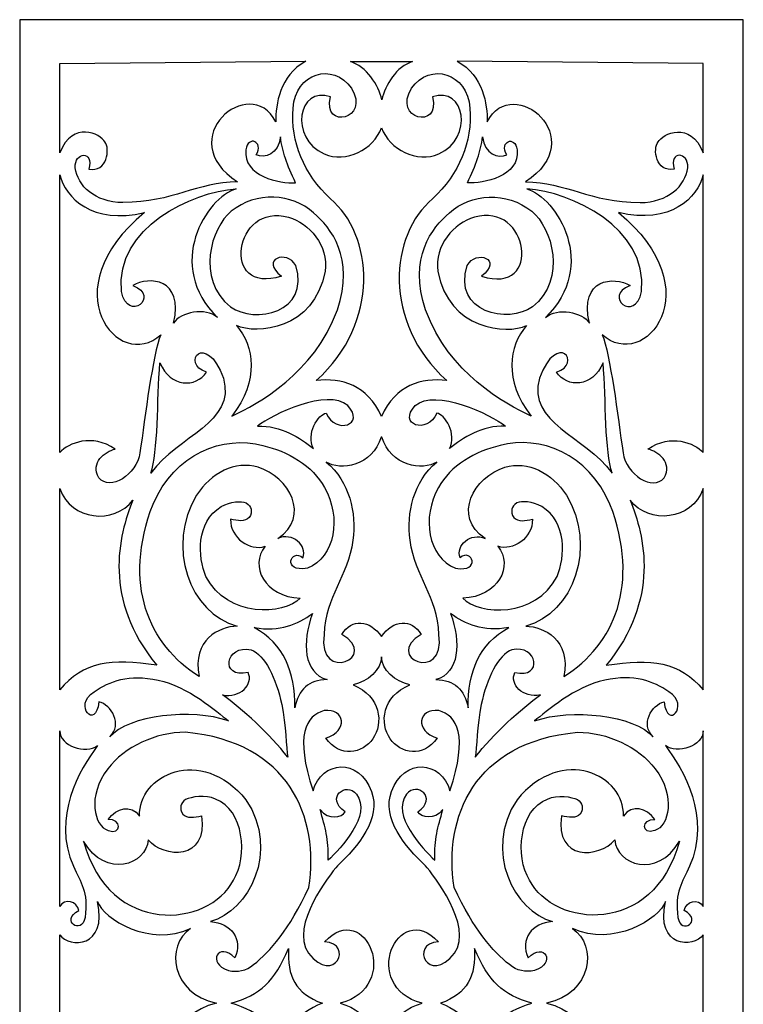
# Model space of a CAD drawing. Units: millimetres. Extents: x -187 to -4, y -115 to 132.
# Drawn here: x -187 to -97, y 8 to 132 of the extents above; entities that cross this region are included whole.
import ezdxf

# ---------------------------------------------------------------- set-up
doc = ezdxf.new("R2010")
doc.units = ezdxf.units.MM
doc.header["$MEASUREMENT"] = 0
doc.layers.add('layer 1', color=7, linetype='Continuous')

msp = doc.modelspace()

# ---------------------------------------------------------------- linework, layer by layer
at = {"layer": 'layer 1'}
msp.add_open_spline([(-187.4698, 131.7737), (-187.4698, 131.7737), (-96.7742, 131.7737), (-96.7742, 131.7737), (-96.7742, 131.7737), (-96.7742, 131.7737), (-96.7742, -114.7474), (-96.7742, -114.7474), (-96.7742, -114.7474), (-96.7742, -114.7474), (-187.4698, -114.7474), (-187.4698, -114.7474), (-187.4698, -114.7474), (-187.4698, -114.7474), (-187.4698, 131.7737), (-187.4698, 131.7737)], degree=3, knots=[0, 0, 0, 0, 0.2, 0.2, 0.2, 0.2, 0.4, 0.4, 0.4, 0.4, 0.6, 0.6, 0.6, 0.6, 1, 1, 1, 1], dxfattribs=at)
at = {"layer": 'layer 1', "color": 7}
for points, knots in [([(-151.6223, 126.574), (-151.6223, 126.574), (-182.442, 126.287), (-182.442, 126.287), (-182.442, 126.287), (-182.442, 126.287), (-182.442, 115.1073), (-182.442, 115.1073), (-182.442, 115.1073), (-180.8066, 119.1908), (-177.3355, 117.4669), (-176.7991, 116.4555), (-176.7991, 116.4555), (-176.0976, 115.5916), (-176.4761, 112.6104), (-178.8216, 113.0324), (-178.8216, 113.0324), (-178.0785, 115.47), (-180.6536, 115.2248), (-180.518, 113.2297), (-180.518, 113.2297), (-180.2196, 110.9465), (-178.0258, 108.8574), (-174.5386, 108.8623), (-174.5386, 108.8623), (-168.128, 108.8709), (-165.3259, 111.4529), (-160.1631, 111.4348), (-160.1631, 111.4348), (-168.4924, 116.8453), (-158.6311, 125.1817), (-155.3547, 118.9936), (-155.3547, 118.9936), (-155.4193, 121.1489), (-154.8894, 124.7234), (-151.6223, 126.574)], [0, 0, 0, 0, 0.1, 0.1, 0.1, 0.1, 0.2, 0.2, 0.2, 0.2, 0.3, 0.3, 0.3, 0.3, 0.4, 0.4, 0.4, 0.4, 0.5, 0.5, 0.5, 0.5, 0.6, 0.6, 0.6, 0.6, 0.7, 0.7, 0.7, 0.7, 0.8, 0.8, 0.8, 0.8, 1, 1, 1, 1]), ([(-149.3087, 114.9517), (-153.7319, 116.9099), (-152.5715, 123.5359), (-148.5062, 122.1072), (-148.5062, 122.1072), (-149.5862, 117.8818), (-143.4691, 119.3192), (-145.8902, 123.1779), (-145.8902, 123.1779), (-148.2081, 126.5164), (-152.9154, 125.0814), (-153.2136, 120.6952), (-153.2136, 120.6952), (-153.4999, 116.4531), (-151.8678, 112.4526), (-148.5315, 109.3364), (-148.5315, 109.3364), (-143.1709, 104.8633), (-142.1667, 93.8949), (-150.2946, 86.5463), (-150.2946, 86.5463), (-147.1697, 86.9296), (-143.8587, 85.9964), (-142.1232, 82.0432), (-142.1232, 82.0432), (-140.3852, 85.9964), (-137.0748, 86.9296), (-133.9494, 86.5463), (-133.9494, 86.5463), (-142.0773, 93.8949), (-141.0731, 104.8633), (-135.7125, 109.3364), (-135.7125, 109.3364), (-132.3769, 112.4526), (-130.7464, 116.4531), (-131.0311, 120.6952), (-131.0311, 120.6952), (-131.3292, 125.0814), (-136.0382, 126.5164), (-138.3538, 123.1779), (-138.3538, 123.1779), (-140.7749, 119.3192), (-134.6578, 117.8818), (-135.7378, 122.1072), (-135.7378, 122.1072), (-131.6731, 123.5359), (-130.5128, 116.9099), (-134.9353, 114.9517), (-134.9353, 114.9517), (-137.7122, 113.7803), (-141.1053, 115.5134), (-142.1232, 118.2234), (-142.1232, 118.2234), (-143.1392, 115.5134), (-146.5323, 113.7803), (-149.3087, 114.9517)], [0, 0, 0, 0, 0.06666667, 0.06666667, 0.06666667, 0.06666667, 0.13333333, 0.13333333, 0.13333333, 0.13333333, 0.2, 0.2, 0.2, 0.2, 0.26666667, 0.26666667, 0.26666667, 0.26666667, 0.33333333, 0.33333333, 0.33333333, 0.33333333, 0.4, 0.4, 0.4, 0.4, 0.46666667, 0.46666667, 0.46666667, 0.46666667, 0.53333333, 0.53333333, 0.53333333, 0.53333333, 0.6, 0.6, 0.6, 0.6, 0.66666667, 0.66666667, 0.66666667, 0.66666667, 0.73333333, 0.73333333, 0.73333333, 0.73333333, 0.8, 0.8, 0.8, 0.8, 0.86666667, 0.86666667, 0.86666667, 0.86666667, 1, 1, 1, 1]), ([(-146.0258, 126.5164), (-143.999, 125.9201), (-142.4741, 123.5888), (-142.0773, 121.738), (-142.0773, 121.738), (-141.6807, 123.5888), (-140.2455, 125.9201), (-138.2188, 126.5164), (-138.2188, 126.5164), (-138.2188, 126.5164), (-146.0258, 126.5164), (-146.0258, 126.5164)], [0, 0, 0, 0, 0.25, 0.25, 0.25, 0.25, 0.5, 0.5, 0.5, 0.5, 1, 1, 1, 1]), ([(-132.6221, 126.574), (-132.6221, 126.574), (-101.8027, 126.287), (-101.8027, 126.287), (-101.8027, 126.287), (-101.8027, 126.287), (-101.8027, 115.1073), (-101.8027, 115.1073), (-101.8027, 115.1073), (-103.4374, 119.1908), (-106.9085, 117.4669), (-107.4449, 116.4555), (-107.4449, 116.4555), (-108.1471, 115.5916), (-107.7684, 112.6104), (-105.4229, 113.0324), (-105.4229, 113.0324), (-106.166, 115.47), (-103.5911, 115.2248), (-103.7284, 113.2297), (-103.7284, 113.2297), (-104.0242, 110.9465), (-106.2182, 108.8574), (-109.7059, 108.8623), (-109.7059, 108.8623), (-116.1166, 108.8709), (-118.9181, 111.4529), (-124.0816, 111.4348), (-124.0816, 111.4348), (-115.7521, 116.8453), (-125.6129, 125.1817), (-128.8893, 118.9936), (-128.8893, 118.9936), (-128.8252, 121.1489), (-129.3546, 124.7234), (-132.6221, 126.574)], [0, 0, 0, 0, 0.1, 0.1, 0.1, 0.1, 0.2, 0.2, 0.2, 0.2, 0.3, 0.3, 0.3, 0.3, 0.4, 0.4, 0.4, 0.4, 0.5, 0.5, 0.5, 0.5, 0.6, 0.6, 0.6, 0.6, 0.7, 0.7, 0.7, 0.7, 0.8, 0.8, 0.8, 0.8, 1, 1, 1, 1]), ([(-154.7842, 117.0771), (-154.5478, 115.261), (-153.9859, 113.5578), (-152.8832, 111.3338), (-152.8832, 111.3338), (-154.8576, 111.21), (-159.5415, 112.1474), (-159.1131, 115.4718), (-159.1131, 115.4718), (-158.8677, 117.3083), (-156.8315, 116.5588), (-157.8177, 114.8256), (-157.8177, 114.8256), (-156.7946, 114.3877), (-155.0043, 114.9125), (-154.7842, 117.0771)], [0, 0, 0, 0, 0.2, 0.2, 0.2, 0.2, 0.4, 0.4, 0.4, 0.4, 0.6, 0.6, 0.6, 0.6, 1, 1, 1, 1]), ([(-129.4603, 117.0771), (-129.6962, 115.261), (-130.2581, 113.5578), (-131.3608, 111.3338), (-131.3608, 111.3338), (-129.3869, 111.21), (-124.7031, 112.1474), (-125.1316, 115.4718), (-125.1316, 115.4718), (-125.377, 117.3083), (-127.413, 116.5588), (-126.427, 114.8256), (-126.427, 114.8256), (-127.4494, 114.3877), (-129.2402, 114.9125), (-129.4603, 117.0771)], [0, 0, 0, 0, 0.2, 0.2, 0.2, 0.2, 0.4, 0.4, 0.4, 0.4, 0.6, 0.6, 0.6, 0.6, 1, 1, 1, 1]), ([(-182.442, 112.3151), (-182.442, 112.3151), (-182.442, 77.5425), (-182.442, 77.5425), (-182.442, 77.5425), (-181.3249, 78.7234), (-178.4547, 79.9385), (-175.5013, 77.9669), (-175.5013, 77.9669), (-176.7784, 77.653), (-178.6632, 76.2888), (-177.5374, 74.3606), (-177.5374, 74.3606), (-176.1575, 72.6567), (-172.7755, 74.7433), (-172.3968, 77.4967), (-172.3968, 77.4967), (-171.739, 82.0778), (-170.8056, 89.8163), (-169.7832, 92.3013), (-169.7832, 92.3013), (-175.0316, 87.489), (-183.6476, 97.9208), (-171.8286, 107.6126), (-171.8286, 107.6126), (-178.3444, 106.0513), (-181.7605, 109.472), (-182.442, 112.3151)], [0, 0, 0, 0, 0.125, 0.125, 0.125, 0.125, 0.25, 0.25, 0.25, 0.25, 0.375, 0.375, 0.375, 0.375, 0.5, 0.5, 0.5, 0.5, 0.625, 0.625, 0.625, 0.625, 0.75, 0.75, 0.75, 0.75, 1, 1, 1, 1]), ([(-101.8027, 112.3151), (-101.8027, 112.3151), (-101.8027, 77.5425), (-101.8027, 77.5425), (-101.8027, 77.5425), (-102.9191, 78.7234), (-105.7898, 79.9385), (-108.7427, 77.9669), (-108.7427, 77.9669), (-107.4656, 77.653), (-105.5808, 76.2888), (-106.7065, 74.3606), (-106.7065, 74.3606), (-108.0872, 72.6567), (-111.4692, 74.7433), (-111.8472, 77.4967), (-111.8472, 77.4967), (-112.505, 82.0778), (-113.4384, 89.8163), (-114.4608, 92.3013), (-114.4608, 92.3013), (-109.2129, 87.489), (-100.5964, 97.9208), (-112.4159, 107.6126), (-112.4159, 107.6126), (-105.8996, 106.0513), (-102.4835, 109.472), (-101.8027, 112.3151)], [0, 0, 0, 0, 0.125, 0.125, 0.125, 0.125, 0.25, 0.25, 0.25, 0.25, 0.375, 0.375, 0.375, 0.375, 0.5, 0.5, 0.5, 0.5, 0.625, 0.625, 0.625, 0.625, 0.75, 0.75, 0.75, 0.75, 1, 1, 1, 1]), ([(-168.1831, 93.7389), (-167.3302, 95.1446), (-164.1544, 95.759), (-162.6804, 94.4496), (-162.6804, 94.4496), (-169.3636, 100.9912), (-164.0722, 109.4855), (-160.3326, 110.5796), (-160.3326, 110.5796), (-165.8836, 110.194), (-175.4901, 105.7643), (-174.7153, 97.6937), (-174.7153, 97.6937), (-173.8894, 93.753), (-169.7973, 97.0704), (-173.2773, 98.455), (-173.2773, 98.455), (-171.3104, 99.6407), (-166.8579, 99.4252), (-168.1831, 93.7389)], [0, 0, 0, 0, 0.16666667, 0.16666667, 0.16666667, 0.16666667, 0.33333333, 0.33333333, 0.33333333, 0.33333333, 0.5, 0.5, 0.5, 0.5, 0.66666667, 0.66666667, 0.66666667, 0.66666667, 1, 1, 1, 1]), ([(-147.644, 95.3987), (-150.6181, 87.3968), (-157.5242, 83.6802), (-160.8715, 82.0985), (-160.8715, 82.0985), (-157.4438, 86.581), (-158.0536, 90.9028), (-160.3027, 93.4454), (-160.3027, 93.4454), (-157.8216, 92.2602), (-150.57, 92.9136), (-149.1831, 100.2323), (-149.1831, 100.2323), (-148.7105, 103.5315), (-151.2027, 106.2526), (-153.7635, 107.0075), (-153.7635, 107.0075), (-160.6057, 109.0201), (-162.421, 97.1485), (-154.6534, 99.6289), (-154.6534, 99.6289), (-157.4619, 101.7707), (-153.9151, 102.9881), (-152.8785, 100.9747), (-152.8785, 100.9747), (-150.9873, 95.0366), (-158.0329, 93.629), (-161.0499, 95.782), (-161.0499, 95.782), (-165.3904, 99.2989), (-163.4917, 105.7255), (-160.9537, 107.7663), (-160.9537, 107.7663), (-157.813, 110.2903), (-153.3351, 110.0219), (-150.6292, 107.5733), (-150.6292, 107.5733), (-148.4786, 105.7325), (-145.4342, 101.9262), (-147.644, 95.3987)], [0, 0, 0, 0, 0.09090909, 0.09090909, 0.09090909, 0.09090909, 0.18181818, 0.18181818, 0.18181818, 0.18181818, 0.27272727, 0.27272727, 0.27272727, 0.27272727, 0.36363636, 0.36363636, 0.36363636, 0.36363636, 0.45454545, 0.45454545, 0.45454545, 0.45454545, 0.54545455, 0.54545455, 0.54545455, 0.54545455, 0.63636364, 0.63636364, 0.63636364, 0.63636364, 0.72727273, 0.72727273, 0.72727273, 0.72727273, 0.81818182, 0.81818182, 0.81818182, 0.81818182, 1, 1, 1, 1]), ([(-136.5999, 95.3987), (-133.6264, 87.3968), (-126.7205, 83.6802), (-123.3731, 82.0985), (-123.3731, 82.0985), (-126.8009, 86.581), (-126.1911, 90.9028), (-123.9418, 93.4454), (-123.9418, 93.4454), (-126.4222, 92.2602), (-133.677, 92.9136), (-135.0639, 100.2323), (-135.0639, 100.2323), (-135.5341, 103.5315), (-133.0419, 106.2526), (-130.4805, 107.0075), (-130.4805, 107.0075), (-123.639, 109.0201), (-121.823, 97.1485), (-129.5935, 99.6289), (-129.5935, 99.6289), (-126.7844, 101.7707), (-130.3289, 102.9881), (-131.3655, 100.9747), (-131.3655, 100.9747), (-133.2597, 95.0366), (-126.2115, 93.629), (-123.1941, 95.782), (-123.1941, 95.782), (-118.8541, 99.2989), (-120.7523, 105.7255), (-123.2903, 107.7663), (-123.2903, 107.7663), (-126.434, 110.2903), (-130.9094, 110.0219), (-133.6148, 107.5733), (-133.6148, 107.5733), (-135.7654, 105.7325), (-138.8105, 101.9262), (-136.5999, 95.3987)], [0, 0, 0, 0, 0.09090909, 0.09090909, 0.09090909, 0.09090909, 0.18181818, 0.18181818, 0.18181818, 0.18181818, 0.27272727, 0.27272727, 0.27272727, 0.27272727, 0.36363636, 0.36363636, 0.36363636, 0.36363636, 0.45454545, 0.45454545, 0.45454545, 0.45454545, 0.54545455, 0.54545455, 0.54545455, 0.54545455, 0.63636364, 0.63636364, 0.63636364, 0.63636364, 0.72727273, 0.72727273, 0.72727273, 0.72727273, 0.81818182, 0.81818182, 0.81818182, 0.81818182, 1, 1, 1, 1]), ([(-116.0614, 93.7389), (-116.9143, 95.1446), (-120.0896, 95.759), (-121.5641, 94.4496), (-121.5641, 94.4496), (-114.8804, 100.9912), (-120.1725, 109.4855), (-123.9118, 110.5796), (-123.9118, 110.5796), (-118.3634, 110.194), (-108.7545, 105.7643), (-109.5293, 97.6937), (-109.5293, 97.6937), (-110.3569, 93.753), (-114.4474, 97.0704), (-110.9667, 98.455), (-110.9667, 98.455), (-112.9365, 99.6407), (-117.3868, 99.4252), (-116.0614, 93.7389)], [0, 0, 0, 0, 0.16666667, 0.16666667, 0.16666667, 0.16666667, 0.33333333, 0.33333333, 0.33333333, 0.33333333, 0.5, 0.5, 0.5, 0.5, 0.66666667, 0.66666667, 0.66666667, 0.66666667, 1, 1, 1, 1]), ([(-169.8935, 88.7656), (-170.2761, 84.1646), (-170.086, 77.5014), (-171.0398, 74.9634), (-171.0398, 74.9634), (-167.5181, 79.6954), (-160.406, 81.1975), (-161.9239, 86.8469), (-161.9239, 86.8469), (-164.1772, 92.9113), (-167.3643, 88.6465), (-164.0539, 87.6034), (-164.0539, 87.6034), (-165.3927, 85.6154), (-168.5841, 85.6595), (-169.8935, 88.7656)], [0, 0, 0, 0, 0.2, 0.2, 0.2, 0.2, 0.4, 0.4, 0.4, 0.4, 0.6, 0.6, 0.6, 0.6, 1, 1, 1, 1]), ([(-114.351, 88.7656), (-113.9678, 84.1646), (-114.1585, 77.5014), (-113.2047, 74.9634), (-113.2047, 74.9634), (-116.7264, 79.6954), (-123.8385, 81.1975), (-122.3206, 86.8469), (-122.3206, 86.8469), (-120.0668, 92.9113), (-116.8797, 88.6465), (-120.1906, 87.6034), (-120.1906, 87.6034), (-118.8518, 85.6154), (-115.6599, 85.6595), (-114.351, 88.7656)], [0, 0, 0, 0, 0.2, 0.2, 0.2, 0.2, 0.4, 0.4, 0.4, 0.4, 0.6, 0.6, 0.6, 0.6, 1, 1, 1, 1]), ([(-150.6522, 78.0333), (-152.2915, 79.368), (-154.7062, 80.9428), (-157.6821, 80.8418), (-157.6821, 80.8418), (-155.7926, 82.3186), (-148.8708, 85.6179), (-146.3509, 83.4055), (-146.3509, 83.4055), (-144.0765, 81.0301), (-147.8577, 79.7483), (-149.0591, 82.4518), (-149.0591, 82.4518), (-150.0241, 82.3919), (-151.6358, 79.8264), (-150.6522, 78.0333)], [0, 0, 0, 0, 0.2, 0.2, 0.2, 0.2, 0.4, 0.4, 0.4, 0.4, 0.6, 0.6, 0.6, 0.6, 1, 1, 1, 1]), ([(-133.5918, 78.0333), (-131.9525, 79.368), (-129.5383, 80.9428), (-126.5626, 80.8418), (-126.5626, 80.8418), (-128.4513, 82.3186), (-135.3756, 85.6179), (-137.893, 83.4055), (-137.893, 83.4055), (-140.1675, 81.0301), (-136.387, 79.7483), (-135.1854, 82.4518), (-135.1854, 82.4518), (-134.2199, 82.3919), (-132.6082, 79.8264), (-133.5918, 78.0333)], [0, 0, 0, 0, 0.2, 0.2, 0.2, 0.2, 0.4, 0.4, 0.4, 0.4, 0.6, 0.6, 0.6, 0.6, 1, 1, 1, 1]), ([(-170.7598, 71.0608), (-174.5751, 61.0117), (-171.338, 53.4823), (-164.9825, 49.4676), (-164.9825, 49.4676), (-165.8717, 54.1425), (-162.5267, 55.6446), (-160.2042, 55.7937), (-160.2042, 55.7937), (-166.1999, 57.3157), (-169.1574, 65.8176), (-165.3101, 72.1984), (-165.3101, 72.1984), (-163.4622, 74.9683), (-160.5088, 76.5477), (-157.5857, 75.6814), (-157.5857, 75.6814), (-153.6926, 74.5257), (-150.9573, 69.4426), (-155.1165, 66.7737), (-155.1165, 66.7737), (-153.28, 67.5279), (-151.3999, 65.9392), (-151.9711, 64.3384), (-151.9711, 64.3384), (-153.459, 65.6457), (-154.6693, 62.4678), (-151.4134, 63.0384), (-151.4134, 63.0384), (-147.8688, 64.4647), (-147.1697, 69.3623), (-149.2516, 73.1522), (-149.2516, 73.1522), (-150.7237, 75.8321), (-153.9309, 77.7586), (-156.9894, 78.396), (-156.9894, 78.396), (-161.958, 79.7806), (-168.0546, 77.4006), (-170.7598, 71.0608)], [0, 0, 0, 0, 0.09090909, 0.09090909, 0.09090909, 0.09090909, 0.18181818, 0.18181818, 0.18181818, 0.18181818, 0.27272727, 0.27272727, 0.27272727, 0.27272727, 0.36363636, 0.36363636, 0.36363636, 0.36363636, 0.45454545, 0.45454545, 0.45454545, 0.45454545, 0.54545455, 0.54545455, 0.54545455, 0.54545455, 0.63636364, 0.63636364, 0.63636364, 0.63636364, 0.72727273, 0.72727273, 0.72727273, 0.72727273, 0.81818182, 0.81818182, 0.81818182, 0.81818182, 1, 1, 1, 1]), ([(-142.0773, 79.473), (-141.0162, 75.878), (-136.9164, 75.1719), (-135.2012, 76.3434), (-135.2012, 76.3434), (-138.1178, 73.8377), (-139.0118, 69.9927), (-138.5423, 66.5373), (-138.5423, 66.5373), (-137.9024, 61.8439), (-135.1167, 59.6201), (-134.9172, 54.7367), (-134.9172, 54.7367), (-134.0943, 48.4956), (-142.0773, 51.9304), (-137.1317, 54.7413), (-137.1317, 54.7413), (-138.3995, 56.8021), (-140.6493, 56.5755), (-142.1232, 54.4795), (-142.1232, 54.4795), (-143.5952, 56.5755), (-145.8445, 56.8021), (-147.1123, 54.7413), (-147.1123, 54.7413), (-142.1667, 51.9304), (-150.1502, 48.4956), (-149.3273, 54.7367), (-149.3273, 54.7367), (-149.1278, 59.6201), (-146.3421, 61.8439), (-145.7024, 66.5373), (-145.7024, 66.5373), (-145.2322, 69.9927), (-146.1268, 73.8377), (-149.0428, 76.3434), (-149.0428, 76.3434), (-147.3276, 75.1719), (-143.2283, 75.878), (-142.1667, 79.473), (-142.1667, 79.473), (-142.1667, 79.473), (-142.0773, 79.473), (-142.0773, 79.473)], [0, 0, 0, 0, 0.08333333, 0.08333333, 0.08333333, 0.08333333, 0.16666667, 0.16666667, 0.16666667, 0.16666667, 0.25, 0.25, 0.25, 0.25, 0.33333333, 0.33333333, 0.33333333, 0.33333333, 0.41666667, 0.41666667, 0.41666667, 0.41666667, 0.5, 0.5, 0.5, 0.5, 0.58333333, 0.58333333, 0.58333333, 0.58333333, 0.66666667, 0.66666667, 0.66666667, 0.66666667, 0.75, 0.75, 0.75, 0.75, 0.83333333, 0.83333333, 0.83333333, 0.83333333, 1, 1, 1, 1]), ([(-113.4842, 71.0608), (-109.6689, 61.0117), (-112.9065, 53.4823), (-119.262, 49.4676), (-119.262, 49.4676), (-118.3722, 54.1425), (-121.7178, 55.6446), (-124.0405, 55.7937), (-124.0405, 55.7937), (-118.0448, 57.3157), (-115.0871, 65.8176), (-118.9339, 72.1984), (-118.9339, 72.1984), (-120.7823, 74.9683), (-123.7352, 76.5477), (-126.6588, 75.6814), (-126.6588, 75.6814), (-130.5514, 74.5257), (-133.2872, 69.4426), (-129.1282, 66.7737), (-129.1282, 66.7737), (-130.9647, 67.5279), (-132.8446, 65.9392), (-132.2736, 64.3384), (-132.2736, 64.3384), (-130.7857, 65.6457), (-129.5747, 62.4678), (-132.8306, 63.0384), (-132.8306, 63.0384), (-136.3752, 64.4647), (-137.0748, 69.3623), (-134.9929, 73.1522), (-134.9929, 73.1522), (-133.5208, 75.8321), (-130.3131, 77.7586), (-127.2546, 78.396), (-127.2546, 78.396), (-122.286, 79.7806), (-116.19, 77.4006), (-113.4842, 71.0608)], [0, 0, 0, 0, 0.09090909, 0.09090909, 0.09090909, 0.09090909, 0.18181818, 0.18181818, 0.18181818, 0.18181818, 0.27272727, 0.27272727, 0.27272727, 0.27272727, 0.36363636, 0.36363636, 0.36363636, 0.36363636, 0.45454545, 0.45454545, 0.45454545, 0.45454545, 0.54545455, 0.54545455, 0.54545455, 0.54545455, 0.63636364, 0.63636364, 0.63636364, 0.63636364, 0.72727273, 0.72727273, 0.72727273, 0.72727273, 0.81818182, 0.81818182, 0.81818182, 0.81818182, 1, 1, 1, 1]), ([(-182.442, 73.0101), (-182.442, 73.0101), (-182.442, 47.8053), (-182.442, 47.8053), (-182.442, 47.8053), (-179.4931, 51.2788), (-175.9896, 51.8066), (-170.288, 50.8662), (-170.288, 50.8662), (-177.0631, 59.1569), (-175.1186, 67.0879), (-173.2796, 71.561), (-173.2796, 71.561), (-175.648, 68.4841), (-181.0179, 68.9859), (-182.442, 73.0101)], [0, 0, 0, 0, 0.2, 0.2, 0.2, 0.2, 0.4, 0.4, 0.4, 0.4, 0.6, 0.6, 0.6, 0.6, 1, 1, 1, 1]), ([(-101.8027, 73.0101), (-101.8027, 73.0101), (-101.8027, 47.8053), (-101.8027, 47.8053), (-101.8027, 47.8053), (-104.7509, 51.2788), (-108.2544, 51.8066), (-113.9567, 50.8662), (-113.9567, 50.8662), (-107.1814, 59.1569), (-109.1254, 67.0879), (-110.9644, 71.561), (-110.9644, 71.561), (-108.596, 68.4841), (-103.2266, 68.9859), (-101.8027, 73.0101)], [0, 0, 0, 0, 0.2, 0.2, 0.2, 0.2, 0.4, 0.4, 0.4, 0.4, 0.6, 0.6, 0.6, 0.6, 1, 1, 1, 1]), ([(-162.2216, 70.7745), (-165.3881, 68.7683), (-165.1703, 64.4877), (-164.1249, 62.0136), (-164.1249, 62.0136), (-161.4033, 56.7792), (-154.3899, 57.1349), (-152.2962, 59.2878), (-152.2962, 59.2878), (-156.8039, 59.4369), (-158.6728, 63.3553), (-156.7171, 65.7806), (-156.7171, 65.7806), (-158.5807, 65.1344), (-161.0982, 66.8283), (-161.0388, 69.1698), (-161.0388, 69.1698), (-160.2112, 68.9678), (-159.1928, 68.8257), (-158.7068, 69.3804), (-158.7068, 69.3804), (-158.2368, 70.1511), (-158.4339, 70.7673), (-159.069, 71.2169), (-159.069, 71.2169), (-159.7774, 71.5222), (-160.97, 71.3936), (-162.2216, 70.7745)], [0, 0, 0, 0, 0.125, 0.125, 0.125, 0.125, 0.25, 0.25, 0.25, 0.25, 0.375, 0.375, 0.375, 0.375, 0.5, 0.5, 0.5, 0.5, 0.625, 0.625, 0.625, 0.625, 0.75, 0.75, 0.75, 0.75, 1, 1, 1, 1]), ([(-122.0224, 70.7745), (-118.8564, 68.7683), (-119.0742, 64.4877), (-120.1219, 62.0136), (-120.1219, 62.0136), (-122.8414, 56.7792), (-129.8548, 57.1349), (-131.9478, 59.2878), (-131.9478, 59.2878), (-127.4406, 59.4369), (-125.5741, 63.3553), (-127.5298, 65.7806), (-127.5298, 65.7806), (-125.6633, 65.1344), (-123.1458, 66.8283), (-123.2057, 69.1698), (-123.2057, 69.1698), (-124.0333, 68.9678), (-125.0512, 68.8257), (-125.5372, 69.3804), (-125.5372, 69.3804), (-126.0072, 70.1511), (-125.8101, 70.7673), (-125.175, 71.2169), (-125.175, 71.2169), (-124.4666, 71.5222), (-123.2744, 71.3936), (-122.0224, 70.7745)], [0, 0, 0, 0, 0.125, 0.125, 0.125, 0.125, 0.25, 0.25, 0.25, 0.25, 0.375, 0.375, 0.375, 0.375, 0.5, 0.5, 0.5, 0.5, 0.625, 0.625, 0.625, 0.625, 0.75, 0.75, 0.75, 0.75, 1, 1, 1, 1]), ([(-158.0647, 55.587), (-154.3986, 53.565), (-152.9201, 50.105), (-152.9981, 45.5356), (-152.9981, 45.5356), (-152.5098, 47.8423), (-151.2232, 49.0232), (-148.9488, 49.0919), (-148.9488, 49.0919), (-151.8882, 49.8784), (-152.0925, 53.7276), (-150.7878, 57.3638), (-150.7878, 57.3638), (-152.6424, 55.9815), (-154.8207, 55.0648), (-158.0647, 55.587)], [0, 0, 0, 0, 0.2, 0.2, 0.2, 0.2, 0.4, 0.4, 0.4, 0.4, 0.6, 0.6, 0.6, 0.6, 1, 1, 1, 1]), ([(-126.1793, 55.587), (-129.8453, 53.565), (-131.3244, 50.105), (-131.2464, 45.5356), (-131.2464, 45.5356), (-131.7372, 47.8423), (-133.0208, 49.0232), (-135.2952, 49.0919), (-135.2952, 49.0919), (-132.3563, 49.8784), (-132.1521, 53.7276), (-133.4569, 57.3638), (-133.4569, 57.3638), (-131.6016, 55.9815), (-129.424, 55.0648), (-126.1793, 55.587)], [0, 0, 0, 0, 0.2, 0.2, 0.2, 0.2, 0.4, 0.4, 0.4, 0.4, 0.6, 0.6, 0.6, 0.6, 1, 1, 1, 1]), ([(-162.0637, 47.1544), (-159.6425, 45.4852), (-156.0585, 42.2088), (-153.8803, 39.3451), (-153.8803, 39.3451), (-154.0776, 40.526), (-154.0711, 43.3392), (-154.6328, 45.9688), (-154.6328, 45.9688), (-155.3231, 49.1906), (-156.7171, 52.2303), (-158.4709, 52.8039), (-158.4709, 52.8039), (-161.6738, 53.5534), (-162.4628, 49.1307), (-158.8354, 49.9724), (-158.8354, 49.9724), (-158.1474, 48.4861), (-159.8303, 46.7189), (-162.0637, 47.1544)], [0, 0, 0, 0, 0.16666667, 0.16666667, 0.16666667, 0.16666667, 0.33333333, 0.33333333, 0.33333333, 0.33333333, 0.5, 0.5, 0.5, 0.5, 0.66666667, 0.66666667, 0.66666667, 0.66666667, 1, 1, 1, 1]), ([(-122.1833, 47.1544), (-124.6022, 45.4852), (-128.1855, 42.2088), (-130.3637, 39.3451), (-130.3637, 39.3451), (-130.1664, 40.526), (-130.1759, 43.3392), (-129.6117, 45.9688), (-129.6117, 45.9688), (-128.9215, 49.1906), (-127.5274, 52.2303), (-125.7736, 52.8039), (-125.7736, 52.8039), (-122.5707, 53.5534), (-121.7819, 49.1307), (-125.4093, 49.9724), (-125.4093, 49.9724), (-126.0971, 48.4861), (-124.4136, 46.7189), (-122.1833, 47.1544)], [0, 0, 0, 0, 0.16666667, 0.16666667, 0.16666667, 0.16666667, 0.33333333, 0.33333333, 0.33333333, 0.33333333, 0.5, 0.5, 0.5, 0.5, 0.66666667, 0.66666667, 0.66666667, 0.66666667, 1, 1, 1, 1]), ([(-134.9836, 0.8036), (-138.7165, 1.0124), (-136.2742, 6.3133), (-132.9521, 2.2456), (-132.9521, 2.2456), (-130.5908, -1.3582), (-135.7083, -7.5676), (-136.5906, -8.7344), (-136.5906, -8.7344), (-139.1908, -11.0775), (-142.0773, -14.6885), (-140.8782, -18.027), (-140.8782, -18.027), (-139.3304, -22.3188), (-134.6144, -21.9266), (-133.5414, -18.1004), (-133.5414, -18.1004), (-131.2029, -25.1296), (-132.6609, -27.5508), (-134.9495, -28.1724), (-134.9495, -28.1724), (-137.5057, -28.4682), (-138.0649, -25.6344), (-135.1326, -24.7335), (-135.1326, -24.7335), (-136.8958, -22.2067), (-139.7342, -22.7818), (-141.025, -24.6255), (-141.025, -24.6255), (-142.3938, -26.5836), (-142.0662, -29.9403), (-138.5509, -31.4124), (-138.5509, -31.4124), (-140.454, -31.7469), (-142.0773, -33.3288), (-142.1232, -34.9041), (-142.1232, -34.9041), (-142.1667, -33.3288), (-143.79, -31.7469), (-145.6929, -31.4124), (-145.6929, -31.4124), (-142.1783, -29.9403), (-141.8502, -26.5836), (-143.219, -24.6255), (-143.219, -24.6255), (-144.5103, -22.7818), (-147.3487, -22.2067), (-149.1113, -24.7335), (-149.1113, -24.7335), (-146.1789, -25.6344), (-146.7389, -28.4682), (-149.295, -28.1724), (-149.295, -28.1724), (-151.5831, -27.5508), (-153.0439, -25.1296), (-150.7049, -18.1004), (-150.7049, -18.1004), (-149.632, -21.9266), (-144.9136, -22.3188), (-143.3658, -18.027), (-143.3658, -18.027), (-142.1667, -14.6885), (-145.0532, -11.0775), (-147.6534, -8.7344), (-147.6534, -8.7344), (-148.5362, -7.5676), (-153.6538, -1.3582), (-151.2919, 2.2456), (-151.2919, 2.2456), (-147.9721, 6.3133), (-145.528, 1.0124), (-149.2604, 0.8036), (-149.2604, 0.8036), (-144.1206, -4.6345), (-139.4202, 6.4213), (-147.3164, 8.512), (-147.3164, 8.512), (-139.4202, 10.6032), (-144.1206, 21.6608), (-149.2604, 16.2227), (-149.2604, 16.2227), (-145.528, 16.0114), (-147.9721, 10.7107), (-151.2919, 14.7782), (-151.2919, 14.7782), (-153.6538, 18.3821), (-148.5362, 24.5932), (-147.6534, 25.7607), (-147.6534, 25.7607), (-145.0532, 28.1038), (-142.1667, 31.7123), (-143.3658, 35.0533), (-143.3658, 35.0533), (-144.9136, 39.3428), (-149.632, 38.9529), (-150.7049, 35.1242), (-150.7049, 35.1242), (-153.0439, 42.1536), (-151.5831, 44.5771), (-149.295, 45.1963), (-149.295, 45.1963), (-146.7389, 45.4921), (-146.1789, 42.6584), (-149.1113, 41.7574), (-149.1113, 41.7574), (-147.3487, 39.2306), (-144.5103, 39.8058), (-143.219, 41.6518), (-143.219, 41.6518), (-141.8502, 43.6097), (-142.1783, 46.9666), (-145.6929, 48.4381), (-145.6929, 48.4381), (-143.79, 48.7708), (-142.1667, 50.3528), (-142.1232, 51.9304), (-142.1232, 51.9304), (-142.0773, 50.3528), (-140.454, 48.7708), (-138.5509, 48.4381), (-138.5509, 48.4381), (-142.0662, 46.9666), (-142.3938, 43.6097), (-141.025, 41.6518), (-141.025, 41.6518), (-139.7342, 39.8058), (-136.8958, 39.2306), (-135.1326, 41.7574), (-135.1326, 41.7574), (-138.0649, 42.6584), (-137.5057, 45.4921), (-134.9495, 45.1963), (-134.9495, 45.1963), (-132.6609, 44.5771), (-131.2029, 42.1536), (-133.5414, 35.1242), (-133.5414, 35.1242), (-134.6144, 38.9529), (-139.3304, 39.3428), (-140.8782, 35.0533), (-140.8782, 35.0533), (-142.0773, 31.7123), (-139.1908, 28.1038), (-136.5906, 25.7607), (-136.5906, 25.7607), (-135.7083, 24.5932), (-130.5908, 18.3821), (-132.9521, 14.7782), (-132.9521, 14.7782), (-136.2742, 10.7107), (-138.7165, 16.0114), (-134.9836, 16.2227), (-134.9836, 16.2227), (-140.124, 21.6608), (-144.9159, 10.6032), (-137.0197, 8.512), (-137.0197, 8.512), (-144.9159, 6.4213), (-140.124, -4.6345), (-134.9836, 0.8036)], [0, 0, 0, 0, 0.02439024, 0.02439024, 0.02439024, 0.02439024, 0.04878049, 0.04878049, 0.04878049, 0.04878049, 0.07317073, 0.07317073, 0.07317073, 0.07317073, 0.09756098, 0.09756098, 0.09756098, 0.09756098, 0.12195122, 0.12195122, 0.12195122, 0.12195122, 0.14634146, 0.14634146, 0.14634146, 0.14634146, 0.17073171, 0.17073171, 0.17073171, 0.17073171, 0.19512195, 0.19512195, 0.19512195, 0.19512195, 0.2195122, 0.2195122, 0.2195122, 0.2195122, 0.24390244, 0.24390244, 0.24390244, 0.24390244, 0.26829268, 0.26829268, 0.26829268, 0.26829268, 0.29268293, 0.29268293, 0.29268293, 0.29268293, 0.31707317, 0.31707317, 0.31707317, 0.31707317, 0.34146341, 0.34146341, 0.34146341, 0.34146341, 0.36585366, 0.36585366, 0.36585366, 0.36585366, 0.3902439, 0.3902439, 0.3902439, 0.3902439, 0.41463415, 0.41463415, 0.41463415, 0.41463415, 0.43902439, 0.43902439, 0.43902439, 0.43902439, 0.46341463, 0.46341463, 0.46341463, 0.46341463, 0.48780488, 0.48780488, 0.48780488, 0.48780488, 0.51219512, 0.51219512, 0.51219512, 0.51219512, 0.53658537, 0.53658537, 0.53658537, 0.53658537, 0.56097561, 0.56097561, 0.56097561, 0.56097561, 0.58536585, 0.58536585, 0.58536585, 0.58536585, 0.6097561, 0.6097561, 0.6097561, 0.6097561, 0.63414634, 0.63414634, 0.63414634, 0.63414634, 0.65853659, 0.65853659, 0.65853659, 0.65853659, 0.68292683, 0.68292683, 0.68292683, 0.68292683, 0.70731707, 0.70731707, 0.70731707, 0.70731707, 0.73170732, 0.73170732, 0.73170732, 0.73170732, 0.75609756, 0.75609756, 0.75609756, 0.75609756, 0.7804878, 0.7804878, 0.7804878, 0.7804878, 0.80487805, 0.80487805, 0.80487805, 0.80487805, 0.82926829, 0.82926829, 0.82926829, 0.82926829, 0.85365854, 0.85365854, 0.85365854, 0.85365854, 0.87804878, 0.87804878, 0.87804878, 0.87804878, 0.90243902, 0.90243902, 0.90243902, 0.90243902, 0.92682927, 0.92682927, 0.92682927, 0.92682927, 0.95121951, 0.95121951, 0.95121951, 0.95121951, 1, 1, 1, 1]), ([(-176.1914, 41.8924), (-173.8531, 44.6165), (-165.8465, 45.5198), (-161.3141, 43.9055), (-161.3141, 43.9055), (-162.758, 45.0654), (-166.4018, 48.2432), (-170.1089, 49.0116), (-170.1089, 49.0116), (-173.8413, 49.7839), (-176.1457, 48.8899), (-178.1426, 47.5599), (-178.1426, 47.5599), (-180.8847, 45.788), (-177.8379, 42.6718), (-177.5672, 46.2851), (-177.5672, 46.2851), (-175.9627, 45.967), (-174.527, 43.4402), (-176.1914, 41.8924)], [0, 0, 0, 0, 0.16666667, 0.16666667, 0.16666667, 0.16666667, 0.33333333, 0.33333333, 0.33333333, 0.33333333, 0.5, 0.5, 0.5, 0.5, 0.66666667, 0.66666667, 0.66666667, 0.66666667, 1, 1, 1, 1]), ([(-108.0526, 41.8924), (-110.3915, 44.6165), (-118.3975, 45.5198), (-122.9305, 43.9055), (-122.9305, 43.9055), (-121.486, 45.0654), (-117.8452, 48.2432), (-114.1357, 49.0116), (-114.1357, 49.0116), (-110.4027, 49.7839), (-108.0983, 48.8899), (-106.1014, 47.5599), (-106.1014, 47.5599), (-103.3617, 45.788), (-106.4067, 42.6718), (-106.6773, 46.2851), (-106.6773, 46.2851), (-108.282, 45.967), (-109.7195, 43.4402), (-108.0526, 41.8924)], [0, 0, 0, 0, 0.16666667, 0.16666667, 0.16666667, 0.16666667, 0.33333333, 0.33333333, 0.33333333, 0.33333333, 0.5, 0.5, 0.5, 0.5, 0.66666667, 0.66666667, 0.66666667, 0.66666667, 1, 1, 1, 1]), ([(-182.442, 42.6607), (-182.442, 42.6607), (-182.442, 20.6549), (-182.442, 20.6549), (-182.442, 20.6549), (-181.8297, 21.716), (-180.2221, 21.2804), (-180.0777, 20.1452), (-180.0777, 20.1452), (-182.442, 18.8017), (-179.6951, 17.0456), (-179.2641, 19.2649), (-179.2641, 19.2649), (-178.865, 22.5829), (-179.7984, 23.5913), (-180.7427, 25.692), (-180.7427, 25.692), (-183.4597, 31.855), (-179.9814, 37.8019), (-177.7023, 40.8012), (-177.7023, 40.8012), (-179.1884, 39.7006), (-182.442, 40.746), (-182.442, 42.6607)], [0, 0, 0, 0, 0.14285714, 0.14285714, 0.14285714, 0.14285714, 0.28571429, 0.28571429, 0.28571429, 0.28571429, 0.42857143, 0.42857143, 0.42857143, 0.42857143, 0.57142857, 0.57142857, 0.57142857, 0.57142857, 0.71428571, 0.71428571, 0.71428571, 0.71428571, 1, 1, 1, 1]), ([(-151.2279, 23.0342), (-153.6855, 17.7178), (-156.0838, 15.0324), (-158.1611, 13.3566), (-158.1611, 13.3566), (-159.1036, 12.5859), (-160.1696, 12.3753), (-161.3095, 12.6365), (-161.3095, 12.6365), (-164.0998, 13.4892), (-162.5566, 16.3325), (-160.5112, 14.219), (-160.5112, 14.219), (-159.4382, 16.5138), (-160.986, 18.6004), (-163.5381, 18.749), (-163.5381, 18.749), (-158.8489, 20.086), (-154.7726, 27.5215), (-159.1059, 34.0096), (-159.1059, 34.0096), (-164.7623, 40.9615), (-172.6862, 37.0705), (-172.4363, 31.9718), (-172.4363, 31.9718), (-173.562, 33.4732), (-175.3316, 33.0423), (-176.3681, 31.5544), (-176.3681, 31.5544), (-174.7288, 31.6642), (-174.6027, 29.5342), (-176.4004, 30.1786), (-176.4004, 30.1786), (-178.1154, 30.7103), (-179.0623, 34.4687), (-176.4345, 37.9029), (-176.4345, 37.9029), (-174.3273, 40.6592), (-170.4459, 42.4724), (-166.6789, 42.4747), (-166.6789, 42.4747), (-153.679, 41.2802), (-149.8616, 31.7652), (-151.2279, 23.0342)], [0, 0, 0, 0, 0.08333333, 0.08333333, 0.08333333, 0.08333333, 0.16666667, 0.16666667, 0.16666667, 0.16666667, 0.25, 0.25, 0.25, 0.25, 0.33333333, 0.33333333, 0.33333333, 0.33333333, 0.41666667, 0.41666667, 0.41666667, 0.41666667, 0.5, 0.5, 0.5, 0.5, 0.58333333, 0.58333333, 0.58333333, 0.58333333, 0.66666667, 0.66666667, 0.66666667, 0.66666667, 0.75, 0.75, 0.75, 0.75, 0.83333333, 0.83333333, 0.83333333, 0.83333333, 1, 1, 1, 1]), ([(-133.0166, 23.0342), (-130.5585, 17.7178), (-128.1602, 15.0324), (-126.0829, 13.3566), (-126.0829, 13.3566), (-125.1409, 12.5859), (-124.0744, 12.3753), (-122.9352, 12.6365), (-122.9352, 12.6365), (-120.1449, 13.4892), (-121.6879, 16.3325), (-123.7328, 14.219), (-123.7328, 14.219), (-124.8058, 16.5138), (-123.2586, 18.6004), (-120.7065, 18.749), (-120.7065, 18.749), (-125.3951, 20.086), (-129.4721, 27.5215), (-125.1386, 34.0096), (-125.1386, 34.0096), (-119.4822, 40.9615), (-111.5583, 37.0705), (-111.8084, 31.9718), (-111.8084, 31.9718), (-110.6827, 33.4732), (-108.9124, 33.0423), (-107.8764, 31.5544), (-107.8764, 31.5544), (-109.5157, 31.6642), (-109.6413, 29.5342), (-107.8441, 30.1786), (-107.8441, 30.1786), (-106.129, 30.7103), (-105.1823, 34.4687), (-107.8095, 37.9029), (-107.8095, 37.9029), (-109.919, 40.6592), (-113.7981, 42.4724), (-117.5651, 42.4747), (-117.5651, 42.4747), (-130.5655, 41.2802), (-134.3831, 31.7652), (-133.0166, 23.0342)], [0, 0, 0, 0, 0.08333333, 0.08333333, 0.08333333, 0.08333333, 0.16666667, 0.16666667, 0.16666667, 0.16666667, 0.25, 0.25, 0.25, 0.25, 0.33333333, 0.33333333, 0.33333333, 0.33333333, 0.41666667, 0.41666667, 0.41666667, 0.41666667, 0.5, 0.5, 0.5, 0.5, 0.58333333, 0.58333333, 0.58333333, 0.58333333, 0.66666667, 0.66666667, 0.66666667, 0.66666667, 0.75, 0.75, 0.75, 0.75, 0.83333333, 0.83333333, 0.83333333, 0.83333333, 1, 1, 1, 1]), ([(-101.8027, 42.6607), (-101.8027, 42.6607), (-101.8027, 20.6549), (-101.8027, 20.6549), (-101.8027, 20.6549), (-102.4148, 21.716), (-104.0219, 21.2804), (-104.1686, 20.1452), (-104.1686, 20.1452), (-101.8027, 18.8017), (-104.5496, 17.0456), (-104.9804, 19.2649), (-104.9804, 19.2649), (-105.3795, 22.5829), (-104.4463, 23.5913), (-103.5036, 25.692), (-103.5036, 25.692), (-100.7849, 31.855), (-104.2626, 37.8019), (-106.5417, 40.8012), (-106.5417, 40.8012), (-105.0561, 39.7006), (-101.8027, 40.746), (-101.8027, 42.6607)], [0, 0, 0, 0, 0.14285714, 0.14285714, 0.14285714, 0.14285714, 0.28571429, 0.28571429, 0.28571429, 0.28571429, 0.42857143, 0.42857143, 0.42857143, 0.42857143, 0.57142857, 0.57142857, 0.57142857, 0.57142857, 0.71428571, 0.71428571, 0.71428571, 0.71428571, 1, 1, 1, 1]), ([(-149.8221, 32.7924), (-149.1712, 30.4628), (-148.7217, 29.2226), (-148.802, 26.4415), (-148.802, 26.4415), (-147.2542, 27.9933), (-143.2882, 32.038), (-145.2691, 34.7345), (-145.2691, 34.7345), (-146.5165, 36.3258), (-149.2604, 34.3219), (-146.6814, 32.5012), (-146.6814, 32.5012), (-147.0805, 31.8021), (-148.7793, 31.4101), (-149.8221, 32.7924)], [0, 0, 0, 0, 0.2, 0.2, 0.2, 0.2, 0.4, 0.4, 0.4, 0.4, 0.6, 0.6, 0.6, 0.6, 1, 1, 1, 1]), ([(-134.4219, 32.7924), (-135.0732, 30.4628), (-135.5246, 29.2226), (-135.4443, 26.4415), (-135.4443, 26.4415), (-136.9898, 27.9933), (-140.9586, 32.038), (-138.9753, 34.7345), (-138.9753, 34.7345), (-137.7282, 36.3258), (-134.9836, 34.3219), (-137.5631, 32.5012), (-137.5631, 32.5012), (-137.164, 31.8021), (-135.4647, 31.4101), (-134.4219, 32.7924)], [0, 0, 0, 0, 0.2, 0.2, 0.2, 0.2, 0.4, 0.4, 0.4, 0.4, 0.6, 0.6, 0.6, 0.6, 1, 1, 1, 1]), ([(-162.9212, 34.0995), (-159.383, 32.7648), (-158.8148, 26.914), (-160.683, 23.9563), (-160.683, 23.9563), (-163.703, 18.0111), (-176.2079, 16.7592), (-179.459, 28.8509), (-179.459, 28.8509), (-176.7097, 23.9928), (-171.5165, 25.9326), (-171.3791, 28.9913), (-171.3791, 28.9913), (-169.4028, 26.664), (-163.8221, 26.3429), (-164.7026, 32.0081), (-164.7026, 32.0081), (-165.5302, 31.8068), (-166.5484, 31.6642), (-167.0344, 32.2194), (-167.0344, 32.2194), (-167.5041, 32.9896), (-167.3068, 33.604), (-166.6717, 34.0561), (-166.6717, 34.0561), (-165.9633, 34.3607), (-164.1732, 34.7181), (-162.9212, 34.0995)], [0, 0, 0, 0, 0.125, 0.125, 0.125, 0.125, 0.25, 0.25, 0.25, 0.25, 0.375, 0.375, 0.375, 0.375, 0.5, 0.5, 0.5, 0.5, 0.625, 0.625, 0.625, 0.625, 0.75, 0.75, 0.75, 0.75, 1, 1, 1, 1]), ([(-121.3235, 34.0995), (-124.861, 32.7648), (-125.4297, 26.914), (-123.561, 23.9563), (-123.561, 23.9563), (-120.5417, 18.0111), (-108.0366, 16.7592), (-104.7855, 28.8509), (-104.7855, 28.8509), (-107.5366, 23.9928), (-112.7275, 25.9326), (-112.8654, 28.9913), (-112.8654, 28.9913), (-114.8442, 26.664), (-120.4225, 26.3429), (-119.5421, 32.0081), (-119.5421, 32.0081), (-118.7138, 31.8068), (-117.6961, 31.6642), (-117.2101, 32.2194), (-117.2101, 32.2194), (-116.7399, 32.9896), (-116.9372, 33.604), (-117.5723, 34.0561), (-117.5723, 34.0561), (-118.2807, 34.3607), (-120.0715, 34.7181), (-121.3235, 34.0995)], [0, 0, 0, 0, 0.125, 0.125, 0.125, 0.125, 0.25, 0.25, 0.25, 0.25, 0.375, 0.375, 0.375, 0.375, 0.5, 0.5, 0.5, 0.5, 0.625, 0.625, 0.625, 0.625, 0.75, 0.75, 0.75, 0.75, 1, 1, 1, 1]), ([(-182.442, -0.0838), (-181.2469, 1.6224), (-176.421, 1.6017), (-177.7188, -4.2314), (-177.7188, -4.2314), (-176.9804, -2.0737), (-171.0628, 1.5372), (-166.0712, -0.8722), (-166.0712, -0.8722), (-169.2145, 1.3265), (-168.5223, 7.2142), (-162.8225, 8.512), (-162.8225, 8.512), (-168.5223, 9.8121), (-169.2145, 15.6974), (-166.0712, 17.8984), (-166.0712, 17.8984), (-171.0628, 15.4891), (-176.9804, 19.1), (-177.7188, 21.2553), (-177.7188, 21.2553), (-176.421, 15.4245), (-181.2469, 15.4016), (-182.442, 17.1096), (-182.442, 17.1096), (-182.442, 17.1096), (-182.442, -0.0838), (-182.442, -0.0838)], [0, 0, 0, 0, 0.125, 0.125, 0.125, 0.125, 0.25, 0.25, 0.25, 0.25, 0.375, 0.375, 0.375, 0.375, 0.5, 0.5, 0.5, 0.5, 0.625, 0.625, 0.625, 0.625, 0.75, 0.75, 0.75, 0.75, 1, 1, 1, 1]), ([(-101.8027, -0.0838), (-102.9994, 1.6224), (-107.8236, 1.6017), (-106.5259, -4.2314), (-106.5259, -4.2314), (-107.2643, -2.0737), (-113.1819, 1.5372), (-118.1751, -0.8722), (-118.1751, -0.8722), (-115.0295, 1.3265), (-115.7222, 7.2142), (-121.422, 8.512), (-121.422, 8.512), (-115.7222, 9.8121), (-115.0295, 15.6974), (-118.1751, 17.8984), (-118.1751, 17.8984), (-113.1819, 15.4891), (-107.2643, 19.1), (-106.5259, 21.2553), (-106.5259, 21.2553), (-107.8236, 15.4245), (-102.9994, 15.4016), (-101.8027, 17.1096), (-101.8027, 17.1096), (-101.8027, 17.1096), (-101.8027, -0.0838), (-101.8027, -0.0838)], [0, 0, 0, 0, 0.125, 0.125, 0.125, 0.125, 0.25, 0.25, 0.25, 0.25, 0.375, 0.375, 0.375, 0.375, 0.5, 0.5, 0.5, 0.5, 0.625, 0.625, 0.625, 0.625, 0.75, 0.75, 0.75, 0.75, 1, 1, 1, 1]), ([(-153.7776, 1.6289), (-153.9701, 5.0982), (-152.9289, 7.26), (-149.5152, 8.512), (-149.5152, 8.512), (-152.9289, 9.764), (-153.9701, 11.9281), (-153.7776, 15.3969), (-153.7776, 15.3969), (-155.5015, 11.2243), (-157.3428, 9.5943), (-160.9514, 8.512), (-160.9514, 8.512), (-157.3428, 7.432), (-155.5015, 5.802), (-153.7776, 1.6289)], [0, 0, 0, 0, 0.2, 0.2, 0.2, 0.2, 0.4, 0.4, 0.4, 0.4, 0.6, 0.6, 0.6, 0.6, 1, 1, 1, 1]), ([(-130.4669, 1.6289), (-130.2767, 5.0982), (-131.3151, 7.26), (-134.7293, 8.512), (-134.7293, 8.512), (-131.3151, 9.764), (-130.2767, 11.9281), (-130.4669, 15.3969), (-130.4669, 15.3969), (-128.7425, 11.2243), (-126.9019, 9.5943), (-123.2926, 8.512), (-123.2926, 8.512), (-126.9019, 7.432), (-128.7425, 5.802), (-130.4669, 1.6289)], [0, 0, 0, 0, 0.2, 0.2, 0.2, 0.2, 0.4, 0.4, 0.4, 0.4, 0.6, 0.6, 0.6, 0.6, 1, 1, 1, 1])]:
    msp.add_open_spline(points, degree=3, knots=knots, dxfattribs=at)

doc.saveas('drawing.dxf')
